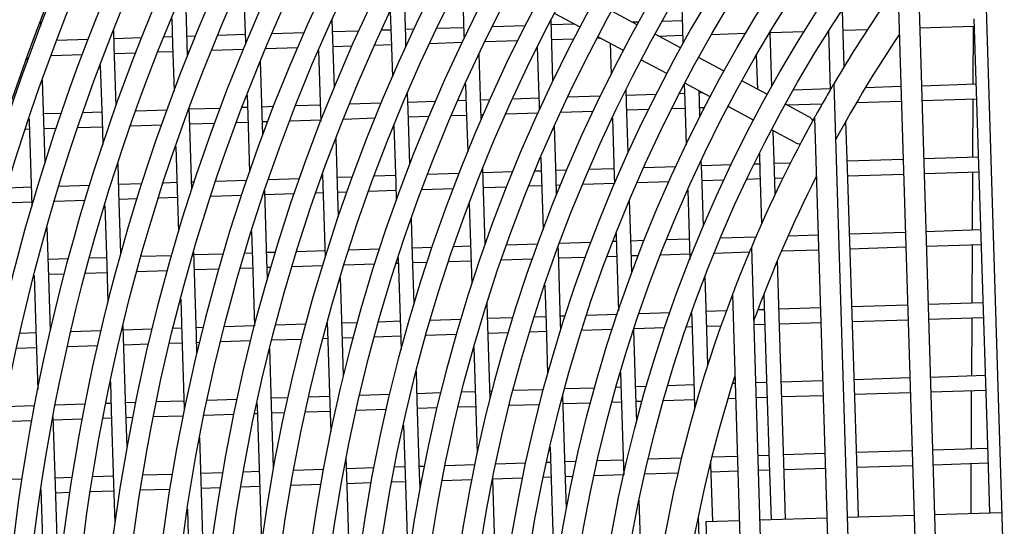
# Model space of a CAD drawing. Units: millimetres. Extents: x 57324 to 60516, y 1778 to 4304.
# Drawn here: x 57756 to 57823, y 2261 to 2296 of the extents above; entities that cross this region are included whole.
import ezdxf

# ---------------------------------------------------------------- set-up
doc = ezdxf.new("R2010")
doc.units = ezdxf.units.MM
doc.header["$LTSCALE"] = 15

msp = doc.modelspace()

# ---------------------------------------------------------------- linework, layer by layer
for p, q in [((57821.944, 2305.292), (57825.916, 2176.249)), ((57817.511, 2299.8), (57821.153, 2181.458)), ((57771.266, 2298.488), (57771.408, 2294.052)), ((57782.402, 2294.402), (57782.285, 2298.064)), ((57786.275, 2298.462), (57786.4, 2294.529)), ((57816.167, 2297.957), (57819.699, 2183.215)), ((57767.41, 2293.924), (57767.285, 2297.85)), ((57801.306, 2297.703), (57801.392, 2295.006)), ((57781.347, 2296.127), (57781.402, 2294.37)), ((57794.362, 2295.072), (57792.618, 2296.008)), ((57798.285, 2295.235), (57796.541, 2296.172)), ((57812.387, 2295.357), (57812.358, 2296.264)), ((57757.366, 2295.144), (57757.357, 2295.401)), ((57766.354, 2295.659), (57766.41, 2293.893)), ((57777.404, 2294.243), (57777.362, 2295.567)), ((57792.397, 2294.72), (57792.371, 2295.536)), ((57793.991, 2295.271), (57792.381, 2295.22)), ((57798.382, 2295.411), (57797.981, 2295.398)), ((57801.376, 2295.506), (57800.013, 2295.463)), ((57812.482, 2292.365), (57812.387, 2295.357)), ((57821.382, 2295.643), (57821.541, 2290.646)), ((57762.412, 2293.765), (57762.378, 2294.844)), ((57775.435, 2294.68), (57773.247, 2294.61)), ((57779.188, 2294.8), (57777.389, 2294.742)), ((57781.387, 2294.87), (57780.75, 2294.849)), ((57782.966, 2294.92), (57782.386, 2294.902)), ((57786.384, 2295.029), (57784.538, 2294.97)), ((57790.606, 2295.163), (57788.355, 2295.092)), ((57792.503, 2291.372), (57792.397, 2294.72)), ((57801.262, 2293.636), (57799.519, 2294.573)), ((57801.392, 2295.006), (57801.426, 2293.934)), ((57803.391, 2294.57), (57805.723, 2294.644)), ((57807.523, 2290.991), (57807.404, 2294.731)), ((57807.405, 2294.698), (57809.747, 2294.772)), ((57811.405, 2294.783), (57811.532, 2290.773)), ((57812.403, 2294.857), (57814.09, 2294.911)), ((57817.658, 2295.024), (57821.398, 2295.143)), ((57821.33, 2291.139), (57821.35, 2295.142)), ((57760.626, 2294.209), (57758.481, 2294.14)), ((57764.302, 2294.326), (57762.396, 2294.265)), ((57766.394, 2294.392), (57765.829, 2294.374)), ((57766.41, 2293.893), (57766.513, 2290.674)), ((57767.994, 2294.443), (57767.394, 2294.424)), ((57767.437, 2293.065), (57767.41, 2293.924)), ((57771.392, 2294.551), (57769.528, 2294.492)), ((57771.408, 2294.052), (57771.413, 2293.87)), ((57777.51, 2290.928), (57777.404, 2294.243)), ((57781.402, 2294.37), (57781.489, 2291.655)), ((57782.423, 2293.749), (57782.402, 2294.402)), ((57782.418, 2293.902), (57782.494, 2293.904)), ((57784.059, 2293.954), (57786.281, 2294.025)), ((57786.4, 2294.529), (57786.408, 2294.291)), ((57787.858, 2294.075), (57790.096, 2294.147)), ((57792.413, 2294.22), (57793.944, 2294.269)), ((57795.548, 2294.32), (57795.75, 2294.327)), ((57797.339, 2293.473), (57795.595, 2294.41)), ((57796.423, 2293.965), (57796.491, 2291.825)), ((57799.74, 2294.454), (57801.408, 2294.507)), ((57762.543, 2289.661), (57762.412, 2293.765)), ((57762.428, 2293.265), (57763.903, 2293.312)), ((57765.425, 2293.361), (57766.426, 2293.393)), ((57767.425, 2293.425), (57767.582, 2293.43)), ((57769.112, 2293.478), (57771.279, 2293.547)), ((57772.816, 2293.596), (57774.996, 2293.666)), ((57776.429, 2293.456), (57776.564, 2289.213)), ((57777.42, 2293.743), (57778.733, 2293.785)), ((57780.288, 2293.834), (57781.418, 2293.87)), ((57787.559, 2289.563), (57787.442, 2293.208)), ((57791.429, 2293.684), (57791.557, 2289.691)), ((57756.435, 2292.941), (57756.444, 2292.673)), ((57758.102, 2293.128), (57760.24, 2293.196)), ((57772.566, 2289.086), (57772.451, 2292.715)), ((57800.316, 2291.874), (57798.572, 2292.811)), ((57804.24, 2292.037), (57802.496, 2292.974)), ((57806.455, 2293.119), (57806.529, 2290.808)), ((57761.454, 2292.445), (57761.572, 2288.736)), ((57757.574, 2288.609), (57757.484, 2291.428)), ((57786.506, 2291.183), (57786.559, 2289.532)), ((57803.294, 2290.275), (57801.55, 2291.212)), ((57807.217, 2290.438), (57805.473, 2291.375)), ((57811.773, 2291.184), (57814.897, 2189.705)), ((57782.561, 2289.404), (57782.525, 2290.524)), ((57797.553, 2289.882), (57797.525, 2290.764)), ((57801.536, 2290.509), (57801.178, 2290.497)), ((57801.515, 2291.146), (57801.551, 2290.009)), ((57802.551, 2290.041), (57802.53, 2290.685)), ((57802.785, 2290.549), (57802.535, 2290.541)), ((57811.53, 2290.827), (57808.992, 2290.746)), ((57816.382, 2290.982), (57813.935, 2290.904)), ((57821.525, 2291.145), (57817.781, 2291.026)), ((57821.541, 2290.646), (57821.7, 2285.648)), ((57771.524, 2290.398), (57771.567, 2289.054)), ((57780.719, 2289.846), (57778.551, 2289.777)), ((57784.439, 2289.964), (57782.545, 2289.904)), ((57786.543, 2290.031), (57785.987, 2290.014)), ((57788.182, 2290.084), (57787.543, 2290.063)), ((57791.541, 2290.19), (57789.741, 2290.133)), ((57795.75, 2290.325), (57793.521, 2290.254)), ((57799.581, 2290.447), (57797.538, 2290.381)), ((57797.663, 2286.446), (57797.553, 2289.882)), ((57801.551, 2290.009), (57801.647, 2286.994)), ((57802.587, 2288.903), (57802.551, 2290.041)), ((57813.329, 2289.884), (57816.412, 2289.982)), ((57817.812, 2290.027), (57821.557, 2290.146)), ((57821.306, 2286.136), (57821.326, 2290.138)), ((57761.556, 2289.236), (57760.281, 2289.195)), ((57766.033, 2289.378), (57763.904, 2289.31)), ((57767.569, 2288.927), (57767.552, 2289.454)), ((57769.679, 2289.494), (57767.553, 2289.427)), ((57771.551, 2289.554), (57771.194, 2289.543)), ((57773.341, 2289.611), (57772.55, 2289.586)), ((57776.548, 2289.713), (57774.863, 2289.659)), ((57776.564, 2289.213), (57776.583, 2288.623)), ((57782.681, 2285.654), (57782.561, 2289.404)), ((57786.559, 2289.532), (57786.655, 2286.511)), ((57787.585, 2288.726), (57787.559, 2289.563)), ((57789.285, 2289.118), (57791.485, 2289.188)), ((57791.557, 2289.691), (57791.567, 2289.368)), ((57793.047, 2289.238), (57795.264, 2289.309)), ((57797.569, 2289.382), (57799.074, 2289.43)), ((57800.662, 2289.48), (57801.567, 2289.509)), ((57802.567, 2289.541), (57802.918, 2289.552)), ((57804.522, 2289.603), (57804.543, 2289.604)), ((57806.271, 2288.676), (57804.527, 2289.613)), ((57810.063, 2288.91), (57808.451, 2289.776)), ((57808.534, 2289.731), (57810.978, 2289.809)), ((57756.568, 2288.777), (57756.574, 2288.577)), ((57756.574, 2288.577), (57756.733, 2283.579)), ((57758.783, 2289.147), (57757.558, 2289.108)), ((57757.665, 2285.748), (57757.574, 2288.609)), ((57761.572, 2288.736), (57761.627, 2287.008)), ((57767.728, 2283.93), (57767.569, 2288.927)), ((57767.585, 2288.427), (57769.303, 2288.482)), ((57770.813, 2288.53), (57771.583, 2288.554)), ((57771.567, 2289.054), (57771.692, 2285.118)), ((57772.611, 2287.684), (57772.566, 2289.086)), ((57772.582, 2288.586), (57772.953, 2288.598)), ((57774.47, 2288.646), (57776.58, 2288.714)), ((57778.143, 2288.763), (57780.303, 2288.832)), ((57782.577, 2288.905), (57784.008, 2288.95)), ((57785.549, 2288.999), (57786.575, 2289.032)), ((57787.574, 2289.064), (57787.734, 2289.069)), ((57796.586, 2288.83), (57796.713, 2284.852)), ((57810.444, 2288.856), (57813.427, 2191.946)), ((57812.705, 2285.362), (57812.601, 2288.617)), ((57756.333, 2288.069), (57756.59, 2288.077)), ((57757.59, 2288.109), (57758.441, 2288.136)), ((57759.934, 2288.183), (57761.588, 2288.236)), ((57763.547, 2288.299), (57765.669, 2288.366)), ((57781.596, 2288.294), (57781.721, 2284.375)), ((57792.715, 2284.725), (57792.603, 2288.26)), ((57809.116, 2287.148), (57807.504, 2288.014)), ((57807.708, 2285.203), (57807.62, 2287.952)), ((57777.723, 2284.248), (57777.622, 2287.428)), ((57766.633, 2286.886), (57766.728, 2283.898)), ((57791.67, 2286.123), (57791.716, 2284.693)), ((57802.71, 2285.043), (57802.682, 2285.912)), ((57806.669, 2286.383), (57806.708, 2285.171)), ((57816.536, 2285.984), (57812.689, 2285.861)), ((57821.685, 2286.148), (57817.935, 2286.028)), ((57762.73, 2283.77), (57762.669, 2285.7)), ((57787.718, 2284.566), (57787.693, 2285.342)), ((57789.742, 2285.131), (57787.702, 2285.066)), ((57791.7, 2285.193), (57791.275, 2285.18)), ((57793.449, 2285.249), (57792.699, 2285.225)), ((57796.697, 2285.352), (57794.992, 2285.298)), ((57800.94, 2285.487), (57798.735, 2285.417)), ((57804.73, 2285.608), (57802.694, 2285.543)), ((57806.692, 2285.67), (57806.311, 2285.658)), ((57806.708, 2285.171), (57806.822, 2281.582)), ((57808.796, 2285.737), (57807.692, 2285.702)), ((57807.758, 2283.617), (57807.708, 2285.203)), ((57812.864, 2280.364), (57812.705, 2285.362)), ((57817.966, 2285.029), (57821.716, 2285.148)), ((57821.282, 2281.133), (57821.301, 2285.135)), ((57821.7, 2285.648), (57821.86, 2280.651)), ((57767.894, 2284.435), (57767.712, 2284.429)), ((57771.497, 2284.55), (57769.385, 2284.482)), ((57775.113, 2284.665), (57772.993, 2284.597)), ((57776.707, 2284.716), (57776.616, 2284.713)), ((57776.7, 2284.948), (57776.723, 2284.216)), ((57778.744, 2284.78), (57777.707, 2284.747)), ((57781.705, 2284.875), (57780.253, 2284.829)), ((57786.057, 2285.013), (57783.908, 2284.945)), ((57787.858, 2280.161), (57787.718, 2284.566)), ((57791.716, 2284.693), (57791.827, 2281.186)), ((57792.752, 2283.561), (57792.715, 2284.725)), ((57796.713, 2284.852), (57796.73, 2284.328)), ((57798.287, 2284.402), (57800.48, 2284.472)), ((57802.826, 2281.394), (57802.71, 2285.043)), ((57802.726, 2284.544), (57804.25, 2284.592)), ((57805.821, 2284.642), (57806.724, 2284.671)), ((57807.723, 2284.703), (57808.29, 2284.721)), ((57810.56, 2284.793), (57810.569, 2284.793)), ((57812.721, 2284.862), (57816.566, 2284.984)), ((57756.717, 2284.079), (57755.069, 2284.027)), ((57760.723, 2284.207), (57758.632, 2284.14)), ((57764.303, 2284.321), (57762.714, 2284.27)), ((57762.865, 2279.53), (57762.73, 2283.77)), ((57766.712, 2284.397), (57765.789, 2284.368)), ((57766.728, 2283.898), (57766.82, 2281.03)), ((57772.884, 2279.091), (57772.733, 2283.838)), ((57776.723, 2284.216), (57776.881, 2279.264)), ((57777.792, 2282.07), (57777.723, 2284.248)), ((57777.739, 2283.748), (57778.38, 2283.768)), ((57779.884, 2283.816), (57781.737, 2283.875)), ((57781.721, 2284.375), (57781.759, 2283.18)), ((57783.525, 2283.932), (57785.666, 2284)), ((57787.734, 2284.066), (57789.336, 2284.117)), ((57790.862, 2284.166), (57791.732, 2284.194)), ((57792.731, 2284.225), (57793.027, 2284.235)), ((57794.562, 2284.284), (57796.729, 2284.353)), ((57801.747, 2283.875), (57801.87, 2280.014)), ((57754.773, 2283.017), (57756.749, 2283.08)), ((57756.733, 2283.579), (57756.759, 2282.761)), ((57758.327, 2283.13), (57760.414, 2283.196)), ((57762.746, 2283.271), (57763.984, 2283.31)), ((57765.466, 2283.357), (57766.744, 2283.398)), ((57769.051, 2283.471), (57771.156, 2283.538)), ((57772.741, 2283.589), (57774.762, 2283.653)), ((57776.259, 2283.701), (57776.739, 2283.716)), ((57797.872, 2279.887), (57797.767, 2283.187)), ((57761.76, 2282.813), (57761.89, 2278.741)), ((57786.768, 2282.957), (57786.877, 2279.537)), ((57782.879, 2279.409), (57782.799, 2281.928)), ((57757.892, 2278.614), (57757.806, 2281.331)), ((57821.844, 2281.15), (57818.089, 2281.031)), ((57771.822, 2281.04), (57771.885, 2279.059)), ((57796.839, 2280.904), (57796.872, 2279.855)), ((57798.774, 2280.416), (57797.856, 2280.387)), ((57801.854, 2280.514), (57800.301, 2280.464)), ((57806.417, 2280.659), (57804.003, 2280.582)), ((57810.692, 2280.795), (57808.632, 2280.73)), ((57816.689, 2280.986), (57812.848, 2280.864)), ((57821.86, 2280.651), (57822.019, 2275.653)), ((57776.867, 2279.718), (57774.93, 2279.656)), ((57780.611, 2279.837), (57778.509, 2279.77)), ((57784.211, 2279.952), (57782.863, 2279.909)), ((57786.861, 2280.036), (57785.706, 2280)), ((57791.456, 2280.183), (57789.327, 2280.115)), ((57792.874, 2279.728), (57792.867, 2279.965)), ((57793.033, 2274.73), (57792.874, 2279.728)), ((57795.105, 2280.299), (57792.965, 2280.231)), ((57796.856, 2280.355), (57796.622, 2280.347)), ((57796.872, 2279.855), (57797.008, 2275.599)), ((57797.926, 2278.195), (57797.872, 2279.887)), ((57801.87, 2280.014), (57801.898, 2279.126)), ((57806.116, 2279.956), (57808.56, 2200.563)), ((57808.188, 2279.715), (57810.723, 2279.796)), ((57813.023, 2275.367), (57812.864, 2280.364)), ((57812.88, 2279.864), (57816.72, 2279.987)), ((57818.119, 2280.031), (57821.876, 2280.151)), ((57821.258, 2276.129), (57821.277, 2280.132)), ((57759.258, 2279.157), (57757.876, 2279.113)), ((57761.874, 2279.241), (57760.722, 2279.204)), ((57766.336, 2279.383), (57764.26, 2279.317)), ((57767.887, 2278.932), (57767.865, 2279.629)), ((57769.889, 2279.496), (57767.871, 2279.432)), ((57771.869, 2279.559), (57771.363, 2279.543)), ((57771.885, 2279.059), (57772.028, 2274.576)), ((57773.451, 2279.609), (57772.869, 2279.591)), ((57772.924, 2277.838), (57772.884, 2279.091)), ((57781.885, 2279.227), (57782.039, 2274.38)), ((57782.984, 2276.111), (57782.879, 2279.409)), ((57785.364, 2278.988), (57786.893, 2279.037)), ((57786.877, 2279.537), (57786.944, 2277.456)), ((57788.972, 2279.103), (57791.092, 2279.171)), ((57792.89, 2279.228), (57794.726, 2279.286)), ((57796.237, 2279.334), (57796.888, 2279.355)), ((57797.888, 2279.387), (57798.38, 2279.403)), ((57799.899, 2279.451), (57801.886, 2279.514)), ((57803.584, 2279.568), (57805.985, 2279.645)), ((57808.026, 2275.208), (57807.904, 2279.048)), ((57758.031, 2274.255), (57757.892, 2278.614)), ((57761.89, 2278.741), (57761.972, 2276.174)), ((57763.98, 2278.307), (57766.051, 2278.373)), ((57768.046, 2273.934), (57767.887, 2278.932)), ((57767.903, 2278.432), (57769.594, 2278.486)), ((57771.065, 2278.533), (57771.901, 2278.559)), ((57772.9, 2278.591), (57773.147, 2278.599)), ((57774.622, 2278.646), (57776.711, 2278.713)), ((57778.19, 2278.76), (57780.286, 2278.827)), ((57781.771, 2278.874), (57781.896, 2278.878)), ((57782.895, 2278.91), (57783.873, 2278.941)), ((57756.911, 2278.014), (57757.052, 2273.584)), ((57757.908, 2278.114), (57758.99, 2278.148)), ((57760.45, 2278.195), (57761.906, 2278.241)), ((57778.041, 2274.253), (57777.925, 2277.894)), ((57803.028, 2275.048), (57802.936, 2277.937)), ((57791.949, 2277.367), (57792.034, 2274.698)), ((57766.967, 2276.402), (57767.047, 2273.903)), ((57804.815, 2276.719), (57807.062, 2203.714)), ((57806.976, 2276.764), (57807.026, 2275.176)), ((57788.036, 2274.571), (57787.987, 2276.119)), ((57807.01, 2275.676), (57806.553, 2275.661)), ((57810.846, 2275.798), (57808.01, 2275.707)), ((57816.843, 2275.989), (57813.007, 2275.866)), ((57822.003, 2276.153), (57818.242, 2276.033)), ((57822.019, 2275.653), (57822.178, 2270.656)), ((57786.183, 2275.012), (57784.099, 2274.946)), ((57789.75, 2275.126), (57788.02, 2275.071)), ((57792.018, 2275.198), (57791.232, 2275.173)), ((57793.33, 2275.24), (57793.018, 2275.23)), ((57796.925, 2275.354), (57794.818, 2275.287)), ((57800.537, 2275.469), (57798.419, 2275.402)), ((57802.015, 2275.451), (57802.029, 2275.017)), ((57802.029, 2275.017), (57802.188, 2270.019)), ((57804.394, 2275.592), (57803.012, 2275.548)), ((57803.128, 2271.905), (57803.028, 2275.048)), ((57807.026, 2275.176), (57807.186, 2270.178)), ((57808.185, 2270.21), (57808.026, 2275.208)), ((57813.182, 2270.369), (57813.023, 2275.367)), ((57813.039, 2274.867), (57816.874, 2274.989)), ((57818.273, 2275.034), (57822.035, 2275.153)), ((57821.233, 2271.126), (57821.253, 2275.129)), ((57763.049, 2273.775), (57763.023, 2274.594)), ((57764.997, 2274.338), (57763.033, 2274.275)), ((57767.031, 2274.402), (57766.45, 2274.384)), ((57768.507, 2274.449), (57768.03, 2274.434)), ((57772.024, 2274.561), (57769.963, 2274.496)), ((57775.549, 2274.674), (57773.484, 2274.608)), ((57777.026, 2274.721), (57777.012, 2274.72)), ((57777.024, 2274.763), (57777.042, 2274.221)), ((57779.084, 2274.786), (57778.025, 2274.752)), ((57782.023, 2274.88), (57780.551, 2274.833)), ((57782.039, 2274.38), (57782.085, 2272.95)), ((57788.194, 2269.599), (57788.036, 2274.571)), ((57792.034, 2274.698), (57792.142, 2271.292)), ((57793.046, 2274.344), (57793.033, 2274.73)), ((57794.492, 2274.276), (57796.592, 2274.343)), ((57798.19, 2269.892), (57798.05, 2274.298)), ((57798.08, 2274.391), (57800.189, 2274.458)), ((57801.684, 2274.505), (57802.045, 2274.517)), ((57803.044, 2274.549), (57804.03, 2274.58)), ((57806.279, 2274.652), (57807.042, 2274.676)), ((57808.042, 2274.708), (57810.877, 2274.798)), ((57757.036, 2274.084), (57755.953, 2274.05)), ((57761.495, 2274.226), (57759.446, 2274.161)), ((57763.208, 2268.778), (57763.049, 2273.775)), ((57767.047, 2273.903), (57767.206, 2268.905)), ((57768.085, 2272.724), (57768.046, 2273.934)), ((57773.222, 2273.599), (57775.283, 2273.665)), ((57776.742, 2273.711), (57777.057, 2273.721)), ((57777.042, 2274.221), (57777.201, 2269.223)), ((57778.139, 2271.173), (57778.041, 2274.253)), ((57778.057, 2273.753), (57778.808, 2273.777)), ((57780.271, 2273.823), (57782.055, 2273.88)), ((57783.809, 2273.936), (57785.886, 2274.002)), ((57788.052, 2274.071), (57789.442, 2274.116)), ((57790.919, 2274.163), (57792.05, 2274.199)), ((57755.729, 2273.042), (57757.068, 2273.085)), ((57757.052, 2273.584), (57757.159, 2270.211)), ((57759.215, 2273.153), (57761.26, 2273.218)), ((57763.065, 2273.276), (57764.755, 2273.329)), ((57766.205, 2273.376), (57767.063, 2273.403)), ((57768.062, 2273.435), (57768.257, 2273.441)), ((57769.71, 2273.487), (57771.766, 2273.553)), ((57773.203, 2269.096), (57773.078, 2273.027)), ((57787.083, 2273.093), (57787.196, 2269.542)), ((57783.198, 2269.414), (57783.133, 2271.436)), ((57797.142, 2271.386), (57797.191, 2269.86)), ((57816.997, 2270.991), (57813.167, 2270.869)), ((57822.162, 2271.155), (57818.396, 2271.036)), ((57762.145, 2270.729), (57762.208, 2268.746)), ((57795.375, 2270.302), (57793.303, 2270.236)), ((57797.175, 2270.36), (57796.842, 2270.349)), ((57798.92, 2270.415), (57798.174, 2270.392)), ((57802.172, 2270.519), (57800.393, 2270.462)), ((57805.003, 2270.609), (57804.814, 2270.603)), ((57807.17, 2270.678), (57806.402, 2270.654)), ((57811, 2270.8), (57808.169, 2270.71)), ((57813.342, 2265.372), (57813.182, 2270.369)), ((57822.178, 2270.656), (57822.337, 2265.658)), ((57774.307, 2269.632), (57773.187, 2269.596)), ((57777.185, 2269.723), (57775.753, 2269.678)), ((57781.297, 2269.854), (57779.247, 2269.789)), ((57784.802, 2269.966), (57783.182, 2269.914)), ((57787.18, 2270.041), (57786.257, 2270.012)), ((57788.317, 2270.078), (57788.179, 2270.073)), ((57791.841, 2270.19), (57789.775, 2270.124)), ((57793.193, 2269.733), (57793.19, 2269.817)), ((57793.352, 2264.735), (57793.193, 2269.733)), ((57797.191, 2269.86), (57797.35, 2264.863)), ((57798.25, 2267.995), (57798.19, 2269.892)), ((57802.188, 2270.019), (57802.223, 2268.912)), ((57804.506, 2269.593), (57805.034, 2269.61)), ((57806.433, 2269.654), (57807.201, 2269.679)), ((57807.186, 2270.178), (57807.345, 2265.181)), ((57808.344, 2265.213), (57808.185, 2270.21)), ((57808.201, 2269.71), (57811.031, 2269.801)), ((57813.198, 2269.87), (57817.028, 2269.991)), ((57818.427, 2270.036), (57822.194, 2270.156)), ((57821.209, 2266.123), (57821.229, 2270.125)), ((57756.937, 2269.078), (57754.91, 2269.014)), ((57760.401, 2269.189), (57758.372, 2269.124)), ((57762.192, 2269.246), (57761.838, 2269.234)), ((57763.87, 2269.299), (57763.192, 2269.278)), ((57767.19, 2269.405), (57765.308, 2269.345)), ((57767.206, 2268.905), (57767.21, 2268.767)), ((57770.822, 2269.521), (57768.784, 2269.456)), ((57772.197, 2269.255), (57772.203, 2269.064)), ((57772.203, 2269.064), (57772.362, 2264.067)), ((57773.338, 2264.859), (57773.203, 2269.096)), ((57777.201, 2269.223), (57777.262, 2267.311)), ((57783.357, 2264.417), (57783.198, 2269.414)), ((57783.214, 2268.915), (57784.557, 2268.957)), ((57786.008, 2269.004), (57787.212, 2269.042)), ((57787.196, 2269.542), (57787.314, 2265.84)), ((57789.516, 2269.115), (57791.575, 2269.181)), ((57793.209, 2269.233), (57795.099, 2269.293)), ((57796.561, 2269.34), (57797.206, 2269.36)), ((57798.206, 2269.392), (57798.633, 2269.406)), ((57800.1, 2269.452), (57802.204, 2269.519)), ((57758.369, 2263.621), (57758.22, 2268.326)), ((57761.641, 2268.228), (57762.224, 2268.246)), ((57762.208, 2268.746), (57762.367, 2263.749)), ((57763.288, 2266.257), (57763.208, 2268.778)), ((57763.224, 2268.278), (57763.669, 2268.292)), ((57765.105, 2268.338), (57767.136, 2268.403)), ((57768.574, 2268.448), (57770.608, 2268.513)), ((57772.048, 2268.559), (57772.219, 2268.565)), ((57773.219, 2268.596), (57774.086, 2268.624)), ((57775.528, 2268.67), (57777.217, 2268.724)), ((57779.015, 2268.781), (57781.059, 2268.846)), ((57754.725, 2268.007), (57756.749, 2268.072)), ((57758.226, 2268.119), (57760.207, 2268.182)), ((57782.25, 2267.764), (57782.357, 2264.385)), ((57768.364, 2263.94), (57768.27, 2266.911)), ((57792.303, 2266.255), (57792.352, 2264.703)), ((57805.157, 2265.611), (57803.395, 2265.555)), ((57807.329, 2265.681), (57806.556, 2265.656)), ((57811.154, 2265.802), (57808.328, 2265.712)), ((57817.151, 2265.993), (57813.326, 2265.872)), ((57822.321, 2266.158), (57818.55, 2266.038)), ((57822.337, 2265.658), (57822.462, 2261.735)), ((57778.359, 2264.258), (57778.32, 2265.486)), ((57782.341, 2264.885), (57781.642, 2264.863)), ((57783.672, 2264.927), (57783.341, 2264.917)), ((57787.144, 2265.038), (57785.11, 2264.973)), ((57790.621, 2265.149), (57788.584, 2265.084)), ((57792.336, 2265.203), (57792.064, 2265.194)), ((57794.106, 2265.26), (57793.336, 2265.235)), ((57797.334, 2265.362), (57795.552, 2265.306)), ((57797.35, 2264.863), (57797.366, 2264.352)), ((57801.318, 2265.489), (57799.048, 2265.417)), ((57803.347, 2265.054), (57803.338, 2265.327)), ((57803.471, 2261.151), (57803.347, 2265.054)), ((57807.345, 2265.181), (57807.469, 2261.274)), ((57808.469, 2261.305), (57808.344, 2265.213)), ((57813.466, 2261.458), (57813.342, 2265.372)), ((57813.358, 2264.872), (57817.182, 2264.994)), ((57818.581, 2265.038), (57822.353, 2265.159)), ((57821.188, 2261.696), (57821.204, 2265.122)), ((57762.352, 2264.248), (57760.932, 2264.203)), ((57766.391, 2264.377), (57764.374, 2264.313)), ((57769.839, 2264.487), (57768.348, 2264.439)), ((57772.346, 2264.567), (57771.268, 2264.532)), ((57776.746, 2264.707), (57774.721, 2264.642)), ((57780.206, 2264.817), (57778.343, 2264.758)), ((57778.518, 2259.26), (57778.359, 2264.258)), ((57782.357, 2264.385), (57782.516, 2259.388)), ((57783.387, 2263.454), (57783.357, 2264.417)), ((57791.848, 2264.187), (57792.368, 2264.204)), ((57792.352, 2264.703), (57792.511, 2259.706)), ((57793.438, 2262.041), (57793.352, 2264.735)), ((57793.368, 2264.235), (57793.885, 2264.252)), ((57795.327, 2264.298), (57797.366, 2264.363)), ((57798.814, 2264.409), (57801.077, 2264.481)), ((57803.363, 2264.554), (57805.188, 2264.612)), ((57806.587, 2264.656), (57807.361, 2264.681)), ((57808.36, 2264.713), (57811.185, 2264.803)), ((57756.07, 2264.048), (57754.058, 2263.984)), ((57759.507, 2264.158), (57758.354, 2264.121)), ((57758.529, 2258.624), (57758.369, 2263.621)), ((57762.367, 2263.749), (57762.455, 2260.999)), ((57768.524, 2258.942), (57768.364, 2263.94)), ((57771.094, 2263.526), (57772.378, 2263.567)), ((57772.362, 2264.067), (57772.503, 2259.651)), ((57774.542, 2263.636), (57776.563, 2263.7)), ((57778.375, 2263.758), (57780.017, 2263.81)), ((57781.449, 2263.856), (57782.373, 2263.885)), ((57783.373, 2263.917), (57783.475, 2263.92)), ((57784.91, 2263.966), (57786.939, 2264.031)), ((57788.513, 2259.579), (57788.371, 2264.051)), ((57788.376, 2264.077), (57790.409, 2264.141)), ((57757.341, 2263.088), (57757.386, 2263.09)), ((57757.378, 2263.338), (57757.529, 2258.592)), ((57758.385, 2263.121), (57759.352, 2263.152)), ((57760.774, 2263.198), (57762.383, 2263.249)), ((57764.211, 2263.307), (57766.226, 2263.371)), ((57768.38, 2263.44), (57769.667, 2263.481)), ((57798.508, 2259.897), (57798.422, 2262.603)), ((57767.426, 2261.984), (57767.524, 2258.91)), ((57812.689, 2261.434), (57817.287, 2261.576)), ((57818.686, 2261.619), (57823.284, 2261.761)), ((57802.461, 2261.442), (57802.506, 2260.024)), ((57802.994, 2261.136), (57805.292, 2261.207)), ((57802.994, 2261.136), (57803.055, 2259.137)), ((57806.692, 2261.25), (57811.29, 2261.391))]:
    msp.add_line(p, q)
for radius in [146, 144.5, 141.121, 137.742, 134.362, 130.983, 127.604, 124.224, 120.845, 117.466, 114.086, 110.707, 107.328, 103.949, 101.969, 100.569, 98.59, 97.19]:
    msp.add_circle((57893.597, 2242.915), radius)
for radius, start, end in [(190.6, 97.03102, 179.70266), (190.25, 97.04074, 266.4852), (190, 97.0477, 179.70266), (188, 97.10409, 179.70266), (150, 278.32363, 265.20231), (145.9, 278.53668, 264.98926), (142.521, 278.67617, 264.84977), (139.142, 278.81986, 264.70608), (135.762, 278.96776, 264.55818), (132.383, 279.11979, 264.40615), (129.004, 279.27576, 264.25018), (125.624, 279.43527, 264.09067), (122.245, 279.59757, 263.92837), (118.866, 279.76134, 263.7646), (115.486, 279.92417, 263.60177), (112.107, 280.08124, 263.4447), (108.728, 280.22127, 263.30468), (105.349, 280.30091, 263.22503), (95, 144.59257, 149.46311), (93, 146.24945, 151.46812), (95, 151.07955, 157.05103), (93, 153.22427, 159.88152), (95, 159.15517, 204.37077), (93, 162.32645, 201.19949)]:
    msp.add_arc((57893.597, 2242.915), radius, start, end)
for major_axis, start_param, end_param in [((0.473, 0.881), 5.833513, 6.283185), ((-0.473, -0.881), 0, 0.449672)]:
    msp.add_ellipse((57809.59, 2288.029), major_axis=major_axis, ratio=0.826308, start_param=start_param, end_param=end_param)
for points, knots in [([(57811.773, 2291.184), (57811.773, 2291.184), (57811.769, 2291.177), (57811.755, 2291.152), (57811.744, 2291.134), (57811.705, 2291.067), (57811.668, 2291.005), (57811.559, 2290.819), (57811.471, 2290.668), (57811.289, 2290.353), (57811.194, 2290.189), (57811.02, 2289.884), (57810.925, 2289.716), (57810.743, 2289.393), (57810.656, 2289.237), (57810.548, 2289.044), (57810.512, 2288.979), (57810.473, 2288.909), (57810.463, 2288.89), (57810.448, 2288.863), (57810.444, 2288.856), (57810.444, 2288.856)], [0.3154643, 0.3154643, 0.3154643, 0.3154643, 0.3285276, 0.3285276, 0.3415909, 0.3415909, 0.3677175, 0.3677175, 0.4198426, 0.4198426, 0.4719678, 0.4719678, 0.5250978, 0.5250978, 0.5782278, 0.5782278, 0.6045782, 0.6045782, 0.6177535, 0.6177535, 0.6309287, 0.6309287, 0.6309287, 0.6309287]), ([(57806.116, 2279.956), (57806.116, 2279.956), (57806.112, 2279.947), (57806.099, 2279.915), (57806.089, 2279.892), (57806.054, 2279.811), (57806.024, 2279.738), (57805.918, 2279.485), (57805.828, 2279.268), (57805.643, 2278.82), (57805.549, 2278.589), (57805.288, 2277.939), (57805.082, 2277.416), (57804.899, 2276.939), (57804.861, 2276.839), (57804.831, 2276.763), (57804.825, 2276.747), (57804.817, 2276.725), (57804.815, 2276.719), (57804.815, 2276.719)], [0.383693, 0.383693, 0.383693, 0.383693, 0.3970131, 0.3970131, 0.4103332, 0.4103332, 0.4369733, 0.4369733, 0.5053825, 0.5053825, 0.5737917, 0.5737917, 0.7155447, 0.7155447, 0.7484822, 0.7484822, 0.7579341, 0.7579341, 0.7673861, 0.7673861, 0.7673861, 0.7673861])]:
    msp.add_open_spline(points, degree=3, knots=knots)

doc.saveas('drawing.dxf')
